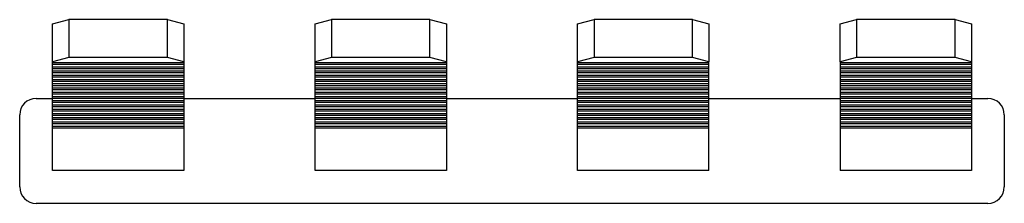
# Model space of a CAD drawing. Units: millimetres. Extents: x 39 to 389, y -3 to 306.
# Drawn here: x 145 to 175, y 136 to 142 of the extents above; entities that cross this region are included whole.
import ezdxf

# ---------------------------------------------------------------- set-up
doc = ezdxf.new("R2010")
doc.units = ezdxf.units.MM
doc.linetypes.add('SLD-Сплошная', pattern=[0])

msp = doc.modelspace()

# ---------------------------------------------------------------- linework, layer by layer
at = {"color": 7, "linetype": 'SLD-Сплошная'}
for p, q in [((146.218, 141.875), (146.718, 142.005)), ((146.718, 142.005), (146.718, 140.846)), ((149.718, 142.005), (146.718, 142.005)), ((149.718, 140.846), (149.718, 142.005)), ((149.718, 142.005), (150.218, 141.875)), ((154.218, 141.875), (154.718, 142.005)), ((154.718, 142.005), (154.718, 140.846)), ((157.718, 142.005), (154.718, 142.005)), ((157.718, 140.846), (157.718, 142.005)), ((157.718, 142.005), (158.218, 141.875)), ((162.218, 141.875), (162.718, 142.005)), ((162.718, 142.005), (162.718, 140.846)), ((165.718, 142.005), (162.718, 142.005)), ((165.718, 140.846), (165.718, 142.005)), ((165.718, 142.005), (166.218, 141.875)), ((170.218, 141.875), (170.718, 142.005)), ((170.718, 142.005), (170.718, 140.846)), ((173.718, 142.005), (170.718, 142.005)), ((173.718, 140.846), (173.718, 142.005)), ((173.718, 142.005), (174.218, 141.875)), ((146.218, 140.716), (146.218, 141.875)), ((150.218, 141.875), (150.218, 140.716)), ((154.218, 140.716), (154.218, 141.875)), ((158.218, 141.875), (158.218, 140.716)), ((162.218, 140.716), (162.218, 141.875)), ((166.218, 141.875), (166.218, 140.716)), ((170.218, 140.716), (170.218, 141.875)), ((174.218, 141.875), (174.218, 140.716)), ((146.718, 140.846), (146.218, 140.716)), ((146.218, 140.69), (146.218, 140.716)), ((149.718, 140.846), (146.718, 140.846)), ((150.218, 140.716), (149.718, 140.846)), ((150.218, 140.716), (150.218, 140.69)), ((154.718, 140.846), (154.218, 140.716)), ((154.218, 140.69), (154.218, 140.716)), ((157.718, 140.846), (154.718, 140.846)), ((158.218, 140.716), (157.718, 140.846)), ((158.218, 140.716), (158.218, 140.69)), ((162.718, 140.846), (162.218, 140.716)), ((162.218, 140.69), (162.218, 140.716)), ((165.718, 140.846), (162.718, 140.846)), ((166.218, 140.716), (165.718, 140.846)), ((166.218, 140.69), (166.218, 140.716)), ((170.718, 140.846), (170.218, 140.716)), ((170.218, 140.716), (170.218, 140.69)), ((173.718, 140.846), (170.718, 140.846)), ((174.218, 140.716), (173.718, 140.846)), ((174.218, 140.716), (174.218, 140.69)), ((150.218, 140.69), (146.218, 140.69)), ((146.218, 140.638), (146.218, 140.69)), ((150.218, 140.638), (146.218, 140.638)), ((146.218, 140.561), (146.218, 140.638)), ((150.218, 140.561), (146.218, 140.561)), ((146.218, 140.509), (146.218, 140.561)), ((150.218, 140.509), (146.218, 140.509)), ((146.218, 140.431), (146.218, 140.509)), ((150.218, 140.431), (146.218, 140.431)), ((146.218, 140.38), (146.218, 140.431)), ((150.218, 140.69), (150.218, 140.638)), ((150.218, 140.638), (150.218, 140.561)), ((150.218, 140.561), (150.218, 140.509)), ((150.218, 140.509), (150.218, 140.431)), ((150.218, 140.431), (150.218, 140.38)), ((158.218, 140.69), (154.218, 140.69)), ((154.218, 140.638), (154.218, 140.69)), ((158.218, 140.638), (154.218, 140.638)), ((154.218, 140.561), (154.218, 140.638)), ((158.218, 140.561), (154.218, 140.561)), ((154.218, 140.509), (154.218, 140.561)), ((158.218, 140.509), (154.218, 140.509)), ((154.218, 140.431), (154.218, 140.509)), ((158.218, 140.431), (154.218, 140.431)), ((154.218, 140.38), (154.218, 140.431)), ((158.218, 140.69), (158.218, 140.638)), ((158.218, 140.638), (158.218, 140.561)), ((158.218, 140.561), (158.218, 140.509)), ((158.218, 140.509), (158.218, 140.431)), ((158.218, 140.431), (158.218, 140.38)), ((166.218, 140.69), (162.218, 140.69)), ((162.218, 140.638), (162.218, 140.69)), ((166.218, 140.638), (162.218, 140.638)), ((162.218, 140.561), (162.218, 140.638)), ((166.218, 140.561), (162.218, 140.561)), ((162.218, 140.509), (162.218, 140.561)), ((166.218, 140.509), (162.218, 140.509)), ((162.218, 140.431), (162.218, 140.509)), ((166.218, 140.431), (162.218, 140.431)), ((162.218, 140.38), (162.218, 140.431)), ((166.218, 140.638), (166.218, 140.69)), ((166.218, 140.561), (166.218, 140.638)), ((166.218, 140.509), (166.218, 140.561)), ((166.218, 140.431), (166.218, 140.509)), ((166.218, 140.38), (166.218, 140.431)), ((174.218, 140.69), (170.218, 140.69)), ((170.218, 140.69), (170.218, 140.638)), ((174.218, 140.638), (170.218, 140.638)), ((170.218, 140.638), (170.218, 140.561)), ((174.218, 140.561), (170.218, 140.561)), ((170.218, 140.561), (170.218, 140.509)), ((174.218, 140.509), (170.218, 140.509)), ((170.218, 140.509), (170.218, 140.431)), ((174.218, 140.431), (170.218, 140.431)), ((170.218, 140.431), (170.218, 140.38)), ((174.218, 140.69), (174.218, 140.638)), ((174.218, 140.638), (174.218, 140.561)), ((174.218, 140.561), (174.218, 140.509)), ((174.218, 140.509), (174.218, 140.431)), ((174.218, 140.431), (174.218, 140.38)), ((150.218, 140.38), (146.218, 140.38)), ((146.218, 140.302), (146.218, 140.38)), ((150.218, 140.302), (146.218, 140.302)), ((146.218, 140.25), (146.218, 140.302)), ((150.218, 140.25), (146.218, 140.25)), ((146.218, 140.173), (146.218, 140.25)), ((150.218, 140.173), (146.218, 140.173)), ((146.218, 140.121), (146.218, 140.173)), ((150.218, 140.121), (146.218, 140.121)), ((146.218, 140.043), (146.218, 140.121)), ((150.218, 140.38), (150.218, 140.302)), ((150.218, 140.302), (150.218, 140.25)), ((150.218, 140.25), (150.218, 140.173)), ((150.218, 140.173), (150.218, 140.121)), ((150.218, 140.121), (150.218, 140.043)), ((158.218, 140.38), (154.218, 140.38)), ((154.218, 140.302), (154.218, 140.38)), ((158.218, 140.302), (154.218, 140.302)), ((154.218, 140.25), (154.218, 140.302)), ((158.218, 140.25), (154.218, 140.25)), ((154.218, 140.173), (154.218, 140.25)), ((158.218, 140.173), (154.218, 140.173)), ((154.218, 140.121), (154.218, 140.173)), ((158.218, 140.121), (154.218, 140.121)), ((154.218, 140.043), (154.218, 140.121)), ((158.218, 140.38), (158.218, 140.302)), ((158.218, 140.302), (158.218, 140.25)), ((158.218, 140.25), (158.218, 140.173)), ((158.218, 140.173), (158.218, 140.121)), ((158.218, 140.121), (158.218, 140.043)), ((166.218, 140.38), (162.218, 140.38)), ((162.218, 140.302), (162.218, 140.38)), ((166.218, 140.302), (162.218, 140.302)), ((162.218, 140.25), (162.218, 140.302)), ((166.218, 140.25), (162.218, 140.25)), ((162.218, 140.173), (162.218, 140.25)), ((166.218, 140.173), (162.218, 140.173)), ((162.218, 140.121), (162.218, 140.173)), ((166.218, 140.121), (162.218, 140.121)), ((162.218, 140.043), (162.218, 140.121)), ((166.218, 140.302), (166.218, 140.38)), ((166.218, 140.25), (166.218, 140.302)), ((166.218, 140.173), (166.218, 140.25)), ((166.218, 140.121), (166.218, 140.173)), ((166.218, 140.043), (166.218, 140.121)), ((174.218, 140.38), (170.218, 140.38)), ((170.218, 140.38), (170.218, 140.302)), ((174.218, 140.302), (170.218, 140.302)), ((170.218, 140.302), (170.218, 140.25)), ((174.218, 140.25), (170.218, 140.25)), ((170.218, 140.25), (170.218, 140.173)), ((174.218, 140.173), (170.218, 140.173)), ((170.218, 140.173), (170.218, 140.121)), ((174.218, 140.121), (170.218, 140.121)), ((170.218, 140.121), (170.218, 140.043)), ((174.218, 140.38), (174.218, 140.302)), ((174.218, 140.302), (174.218, 140.25)), ((174.218, 140.25), (174.218, 140.173)), ((174.218, 140.173), (174.218, 140.121)), ((174.218, 140.121), (174.218, 140.043)), ((150.218, 140.043), (146.218, 140.043)), ((146.218, 139.991), (146.218, 140.043)), ((150.218, 139.991), (146.218, 139.991)), ((146.218, 139.914), (146.218, 139.991)), ((150.218, 139.914), (146.218, 139.914)), ((146.218, 139.862), (146.218, 139.914)), ((150.218, 139.862), (146.218, 139.862)), ((146.218, 139.784), (146.218, 139.862)), ((150.218, 140.043), (150.218, 139.991)), ((150.218, 139.991), (150.218, 139.914)), ((150.218, 139.914), (150.218, 139.862)), ((150.218, 139.862), (150.218, 139.784)), ((158.218, 140.043), (154.218, 140.043)), ((154.218, 139.991), (154.218, 140.043)), ((158.218, 139.991), (154.218, 139.991)), ((154.218, 139.914), (154.218, 139.991)), ((158.218, 139.914), (154.218, 139.914)), ((154.218, 139.862), (154.218, 139.914)), ((158.218, 139.862), (154.218, 139.862)), ((154.218, 139.784), (154.218, 139.862)), ((158.218, 140.043), (158.218, 139.991)), ((158.218, 139.991), (158.218, 139.914)), ((158.218, 139.914), (158.218, 139.862)), ((158.218, 139.862), (158.218, 139.784)), ((166.218, 140.043), (162.218, 140.043)), ((162.218, 139.991), (162.218, 140.043)), ((166.218, 139.991), (162.218, 139.991)), ((162.218, 139.914), (162.218, 139.991)), ((166.218, 139.914), (162.218, 139.914)), ((162.218, 139.862), (162.218, 139.914)), ((166.218, 139.862), (162.218, 139.862)), ((162.218, 139.784), (162.218, 139.862)), ((166.218, 139.991), (166.218, 140.043)), ((166.218, 139.914), (166.218, 139.991)), ((166.218, 139.862), (166.218, 139.914)), ((166.218, 139.784), (166.218, 139.862)), ((174.218, 140.043), (170.218, 140.043)), ((170.218, 140.043), (170.218, 139.991)), ((174.218, 139.991), (170.218, 139.991)), ((170.218, 139.991), (170.218, 139.914)), ((174.218, 139.914), (170.218, 139.914)), ((170.218, 139.914), (170.218, 139.862)), ((174.218, 139.862), (170.218, 139.862)), ((170.218, 139.862), (170.218, 139.784)), ((174.218, 140.043), (174.218, 139.991)), ((174.218, 139.991), (174.218, 139.914)), ((174.218, 139.914), (174.218, 139.862)), ((174.218, 139.862), (174.218, 139.784)), ((145.718, 139.603), (146.218, 139.603)), ((150.218, 139.784), (146.218, 139.784)), ((146.218, 139.733), (146.218, 139.784)), ((150.218, 139.733), (146.218, 139.733)), ((146.218, 139.655), (146.218, 139.733)), ((150.218, 139.655), (146.218, 139.655)), ((146.218, 139.603), (146.218, 139.655)), ((150.218, 139.603), (146.218, 139.603)), ((146.218, 139.526), (146.218, 139.603)), ((150.218, 139.526), (146.218, 139.526)), ((146.218, 139.474), (146.218, 139.526)), ((150.218, 139.784), (150.218, 139.733)), ((150.218, 139.733), (150.218, 139.655)), ((150.218, 139.655), (150.218, 139.603)), ((150.218, 139.603), (150.218, 139.526)), ((150.218, 139.603), (154.218, 139.603)), ((150.218, 139.526), (150.218, 139.474)), ((158.218, 139.784), (154.218, 139.784)), ((154.218, 139.733), (154.218, 139.784)), ((158.218, 139.733), (154.218, 139.733)), ((154.218, 139.655), (154.218, 139.733)), ((158.218, 139.655), (154.218, 139.655)), ((154.218, 139.603), (154.218, 139.655)), ((158.218, 139.603), (154.218, 139.603)), ((154.218, 139.526), (154.218, 139.603)), ((158.218, 139.526), (154.218, 139.526)), ((154.218, 139.474), (154.218, 139.526)), ((158.218, 139.784), (158.218, 139.733)), ((158.218, 139.733), (158.218, 139.655)), ((158.218, 139.655), (158.218, 139.603)), ((158.218, 139.603), (158.218, 139.526)), ((158.218, 139.603), (162.218, 139.603)), ((158.218, 139.526), (158.218, 139.474)), ((166.218, 139.784), (162.218, 139.784)), ((162.218, 139.733), (162.218, 139.784)), ((166.218, 139.733), (162.218, 139.733)), ((162.218, 139.655), (162.218, 139.733)), ((166.218, 139.655), (162.218, 139.655)), ((162.218, 139.603), (162.218, 139.655)), ((166.218, 139.603), (162.218, 139.603)), ((162.218, 139.526), (162.218, 139.603)), ((166.218, 139.526), (162.218, 139.526)), ((162.218, 139.474), (162.218, 139.526)), ((166.218, 139.733), (166.218, 139.784)), ((166.218, 139.655), (166.218, 139.733)), ((166.218, 139.603), (166.218, 139.655)), ((166.218, 139.526), (166.218, 139.603)), ((166.218, 139.603), (170.218, 139.603)), ((166.218, 139.474), (166.218, 139.526)), ((174.218, 139.784), (170.218, 139.784)), ((170.218, 139.784), (170.218, 139.733)), ((174.218, 139.733), (170.218, 139.733)), ((170.218, 139.733), (170.218, 139.655)), ((174.218, 139.655), (170.218, 139.655)), ((170.218, 139.655), (170.218, 139.603)), ((174.218, 139.603), (170.218, 139.603)), ((170.218, 139.603), (170.218, 139.526)), ((174.218, 139.526), (170.218, 139.526)), ((170.218, 139.526), (170.218, 139.474)), ((174.218, 139.784), (174.218, 139.733)), ((174.218, 139.733), (174.218, 139.655)), ((174.218, 139.655), (174.218, 139.603)), ((174.218, 139.603), (174.218, 139.526)), ((174.218, 139.603), (174.718, 139.603)), ((174.218, 139.526), (174.218, 139.474)), ((150.218, 139.474), (146.218, 139.474)), ((146.218, 139.396), (146.218, 139.474)), ((150.218, 139.396), (146.218, 139.396)), ((146.218, 139.344), (146.218, 139.396)), ((150.218, 139.344), (146.218, 139.344)), ((146.218, 139.267), (146.218, 139.344)), ((150.218, 139.267), (146.218, 139.267)), ((146.218, 139.215), (146.218, 139.267)), ((150.218, 139.215), (146.218, 139.215)), ((146.218, 139.137), (146.218, 139.215)), ((150.218, 139.474), (150.218, 139.396)), ((150.218, 139.396), (150.218, 139.344)), ((150.218, 139.344), (150.218, 139.267)), ((150.218, 139.267), (150.218, 139.215)), ((150.218, 139.215), (150.218, 139.137)), ((158.218, 139.474), (154.218, 139.474)), ((154.218, 139.396), (154.218, 139.474)), ((158.218, 139.396), (154.218, 139.396)), ((154.218, 139.344), (154.218, 139.396)), ((158.218, 139.344), (154.218, 139.344)), ((154.218, 139.267), (154.218, 139.344)), ((158.218, 139.267), (154.218, 139.267)), ((154.218, 139.215), (154.218, 139.267)), ((158.218, 139.215), (154.218, 139.215)), ((154.218, 139.137), (154.218, 139.215)), ((158.218, 139.474), (158.218, 139.396)), ((158.218, 139.396), (158.218, 139.344)), ((158.218, 139.344), (158.218, 139.267)), ((158.218, 139.267), (158.218, 139.215)), ((158.218, 139.215), (158.218, 139.137)), ((166.218, 139.474), (162.218, 139.474)), ((162.218, 139.396), (162.218, 139.474)), ((166.218, 139.396), (162.218, 139.396)), ((162.218, 139.344), (162.218, 139.396)), ((166.218, 139.344), (162.218, 139.344)), ((162.218, 139.267), (162.218, 139.344)), ((166.218, 139.267), (162.218, 139.267)), ((162.218, 139.215), (162.218, 139.267)), ((166.218, 139.215), (162.218, 139.215)), ((162.218, 139.137), (162.218, 139.215)), ((166.218, 139.396), (166.218, 139.474)), ((166.218, 139.344), (166.218, 139.396)), ((166.218, 139.267), (166.218, 139.344)), ((166.218, 139.215), (166.218, 139.267)), ((166.218, 139.137), (166.218, 139.215)), ((174.218, 139.474), (170.218, 139.474)), ((170.218, 139.474), (170.218, 139.396)), ((174.218, 139.396), (170.218, 139.396)), ((170.218, 139.396), (170.218, 139.344)), ((174.218, 139.344), (170.218, 139.344)), ((170.218, 139.344), (170.218, 139.267)), ((174.218, 139.267), (170.218, 139.267)), ((170.218, 139.267), (170.218, 139.215)), ((174.218, 139.215), (170.218, 139.215)), ((170.218, 139.215), (170.218, 139.137)), ((174.218, 139.474), (174.218, 139.396)), ((174.218, 139.396), (174.218, 139.344)), ((174.218, 139.344), (174.218, 139.267)), ((174.218, 139.267), (174.218, 139.215)), ((174.218, 139.215), (174.218, 139.137)), ((145.218, 136.903), (145.218, 139.103)), ((150.218, 139.137), (146.218, 139.137)), ((146.218, 139.086), (146.218, 139.137)), ((150.218, 139.086), (146.218, 139.086)), ((146.218, 139.008), (146.218, 139.086)), ((150.218, 139.008), (146.218, 139.008)), ((146.218, 138.956), (146.218, 139.008)), ((150.218, 138.956), (146.218, 138.956)), ((146.218, 138.879), (146.218, 138.956)), ((150.218, 139.137), (150.218, 139.086)), ((150.218, 139.086), (150.218, 139.008)), ((150.218, 139.008), (150.218, 138.956)), ((150.218, 138.956), (150.218, 138.879)), ((158.218, 139.137), (154.218, 139.137)), ((154.218, 139.086), (154.218, 139.137)), ((158.218, 139.086), (154.218, 139.086)), ((154.218, 139.008), (154.218, 139.086)), ((158.218, 139.008), (154.218, 139.008)), ((154.218, 138.956), (154.218, 139.008)), ((158.218, 138.956), (154.218, 138.956)), ((154.218, 138.879), (154.218, 138.956)), ((158.218, 139.137), (158.218, 139.086)), ((158.218, 139.086), (158.218, 139.008)), ((158.218, 139.008), (158.218, 138.956)), ((158.218, 138.956), (158.218, 138.879)), ((166.218, 139.137), (162.218, 139.137)), ((162.218, 139.086), (162.218, 139.137)), ((166.218, 139.086), (162.218, 139.086)), ((162.218, 139.008), (162.218, 139.086)), ((166.218, 139.008), (162.218, 139.008)), ((162.218, 138.956), (162.218, 139.008)), ((166.218, 138.956), (162.218, 138.956)), ((162.218, 138.879), (162.218, 138.956)), ((166.218, 139.086), (166.218, 139.137)), ((166.218, 139.008), (166.218, 139.086)), ((166.218, 138.956), (166.218, 139.008)), ((166.218, 138.879), (166.218, 138.956)), ((174.218, 139.137), (170.218, 139.137)), ((170.218, 139.137), (170.218, 139.086)), ((174.218, 139.086), (170.218, 139.086)), ((170.218, 139.086), (170.218, 139.008)), ((174.218, 139.008), (170.218, 139.008)), ((170.218, 139.008), (170.218, 138.956)), ((174.218, 138.956), (170.218, 138.956)), ((170.218, 138.956), (170.218, 138.879)), ((174.218, 139.137), (174.218, 139.086)), ((174.218, 139.086), (174.218, 139.008)), ((174.218, 139.008), (174.218, 138.956)), ((174.218, 138.956), (174.218, 138.879)), ((175.218, 139.103), (175.218, 136.903)), ((150.218, 138.879), (146.218, 138.879)), ((146.218, 138.827), (146.218, 138.879)), ((150.218, 138.827), (146.218, 138.827)), ((146.218, 138.749), (146.218, 138.827)), ((150.218, 138.749), (146.218, 138.749)), ((146.218, 138.697), (146.218, 138.749)), ((150.218, 138.697), (146.218, 138.697)), ((146.218, 137.505), (146.218, 138.697)), ((150.218, 138.879), (150.218, 138.827)), ((150.218, 138.827), (150.218, 138.749)), ((150.218, 138.749), (150.218, 138.697)), ((150.218, 138.697), (150.218, 137.505)), ((158.218, 138.879), (154.218, 138.879)), ((154.218, 138.827), (154.218, 138.879)), ((158.218, 138.827), (154.218, 138.827)), ((154.218, 138.749), (154.218, 138.827)), ((158.218, 138.749), (154.218, 138.749)), ((154.218, 138.697), (154.218, 138.749)), ((158.218, 138.697), (154.218, 138.697)), ((154.218, 137.505), (154.218, 138.697)), ((158.218, 138.879), (158.218, 138.827)), ((158.218, 138.827), (158.218, 138.749)), ((158.218, 138.749), (158.218, 138.697)), ((158.218, 138.697), (158.218, 137.505)), ((166.218, 138.879), (162.218, 138.879)), ((162.218, 138.827), (162.218, 138.879)), ((166.218, 138.827), (162.218, 138.827)), ((162.218, 138.749), (162.218, 138.827)), ((166.218, 138.749), (162.218, 138.749)), ((162.218, 138.697), (162.218, 138.749)), ((166.218, 138.697), (162.218, 138.697)), ((162.218, 137.505), (162.218, 138.697)), ((166.218, 138.827), (166.218, 138.879)), ((166.218, 138.749), (166.218, 138.827)), ((166.218, 138.697), (166.218, 138.749)), ((166.218, 137.505), (166.218, 138.697)), ((174.218, 138.879), (170.218, 138.879)), ((170.218, 138.879), (170.218, 138.827)), ((174.218, 138.827), (170.218, 138.827)), ((170.218, 138.827), (170.218, 138.749)), ((174.218, 138.749), (170.218, 138.749)), ((170.218, 138.749), (170.218, 138.697)), ((174.218, 138.697), (170.218, 138.697)), ((170.218, 138.697), (170.218, 137.505)), ((174.218, 138.879), (174.218, 138.827)), ((174.218, 138.827), (174.218, 138.749)), ((174.218, 138.749), (174.218, 138.697)), ((174.218, 138.697), (174.218, 137.505)), ((146.218, 137.403), (146.218, 137.505)), ((150.218, 137.403), (146.218, 137.403)), ((150.218, 137.505), (150.218, 137.403)), ((154.218, 137.403), (154.218, 137.505)), ((158.218, 137.403), (154.218, 137.403)), ((158.218, 137.505), (158.218, 137.403)), ((162.218, 137.403), (162.218, 137.505)), ((166.218, 137.403), (162.218, 137.403)), ((166.218, 137.403), (166.218, 137.505)), ((170.218, 137.505), (170.218, 137.403)), ((174.218, 137.403), (170.218, 137.403)), ((174.218, 137.505), (174.218, 137.403)), ((174.718, 136.403), (145.718, 136.403))]:
    msp.add_line(p, q, dxfattribs=at)
for centre, start, end in [((145.718, 139.103), 90, 180), ((174.718, 139.103), 0, 90), ((145.718, 136.903), 180, 270), ((174.718, 136.903), 270, 0)]:
    msp.add_arc(centre, 0.5, start, end, dxfattribs=at)

doc.saveas('drawing.dxf')
